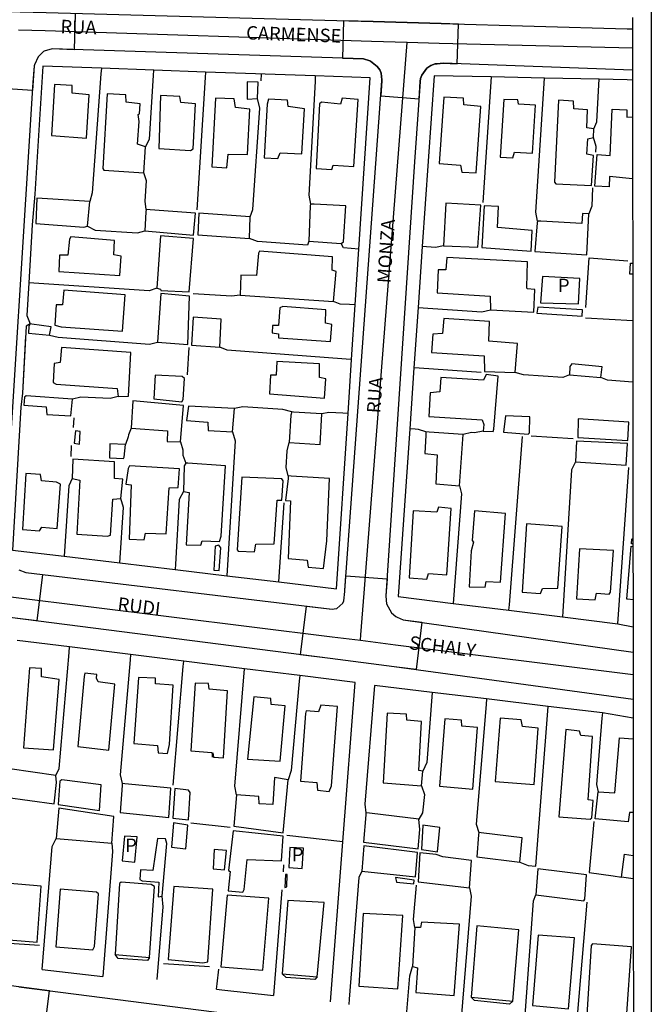
# Model space of a CAD drawing. Units: millimetres. Extents: x 187935 to 190355, y 1677060 to 1682605.
# Drawn here: x 190238 to 190355, y 1678831 to 1679014 of the extents above; entities that cross this region are included whole.
import ezdxf
from ezdxf.enums import TextEntityAlignment as Align

# ---------------------------------------------------------------- set-up
doc = ezdxf.new("R2010")
doc.units = ezdxf.units.MM
doc.header["$MEASUREMENT"] = 0
for name, color, linetype in [('IMAGEM', 7, 'Continuous'), ('V-CRUZAMENTO', 1, 'Continuous'), ('V-EDIFICACAO', 31, 'Continuous'), ('V-EIXO_DE_LOGRADOURO', 3, 'Continuous'), ('V-LOTE', 1, 'Continuous'), ('V-NOME_DOS_LOGRADOUROS', 7, 'Continuous'), ('V-QUADRA', 50, 'Continuous'), ('V-TESTADA', 5, 'Continuous'), ('X-LIMITE_5000', 3, 'Continuous')]:
    doc.layers.add(name, color=color, linetype=linetype)
picture_1 = doc.add_image_def('image2.jpg', size_in_pixel=(4026, 4622))

msp = doc.modelspace()

# ---------------------------------------------------------------- linework, layer by layer
at = {"layer": 'V-CRUZAMENTO'}
for points in [[(190248.12, 1679014.78), (190247.9, 1679008.03), (190243.8, 1679008.16), (190242.31, 1679007.74), (190242.31, 1679007.74), (190242.23, 1679007.72), (190241.88, 1679007.38), (190241.88, 1679007.38), (190241.22, 1679006.73), (190240.51, 1679005.24), (190240.5, 1679005.05), (190240.5, 1679005.05), (190240.17, 1679000.44), (190232.65, 1679000.97)], [(190237.6, 1678911.42), (190238.94, 1678910.94), (190242.04, 1678910.57), (190240.97, 1678901.95), (190235.93, 1678902.6)], [(190242.14, 1678823.94), (190243.3, 1678833.25), (190237.6, 1678833.98), (190237.6, 1678833.98), (190224.68, 1678835.63), (190224.68, 1678835.63), (190220.05, 1678836.22), (190218.88, 1678826.84)]]:
    msp.add_lwpolyline(points, dxfattribs=at)
for points in [[(190305.11, 1679002.22), (190304.91, 1678999.45), (190312.01, 1678998.89), (190312.24, 1679002.1), (190312.24, 1679002.1), (190312.28, 1679002.68), (190312.5, 1679003.32), (190313.46, 1679004.59), (190314.19, 1679005.09), (190315.03, 1679005.4), (190315.38, 1679005.43), (190315.38, 1679005.43), (190316.46, 1679005.51), (190319.1, 1679005.42), (190319.33, 1679012.8), (190316.09, 1679012.89), (190303.47, 1679013.24), (190297.98, 1679013.39), (190297.76, 1679006.47), (190301.65, 1679006.35), (190302.84, 1679005.95), (190302.97, 1679005.91), (190304.19, 1679004.94), (190304.7, 1679004.27), (190304.94, 1679003.7), (190305.09, 1679002.43)], [(190309.07, 1678902.17), (190312.54, 1678901.7), (190311.44, 1678892.89), (190307.38, 1678893.41), (190295.51, 1678894.94), (190289.99, 1678895.65), (190291.11, 1678904.68), (190295.87, 1678904.11), (190296.24, 1678904.17), (190296.24, 1678904.17), (190296.72, 1678904.24), (190297.81, 1678905.24), (190298.03, 1678905.7), (190298.19, 1678907.38), (190298.2, 1678907.56), (190298.2, 1678907.56), (190298.4, 1678910.33), (190306.05, 1678909.73), (190305.84, 1678906.62), (190305.84, 1678906.62), (190305.83, 1678906.53), (190305.94, 1678905.1), (190306.91, 1678903.42), (190307.7, 1678902.75), (190307.96, 1678902.64), (190307.96, 1678902.64)]]:
    msp.add_lwpolyline(points, close=True, dxfattribs=at)
at = {"layer": 'V-EDIFICACAO'}
for points in [[(190244.24, 1679001.55), (190243.69, 1678992.12), (190250.19, 1678991.6), (190250.68, 1678999.66), (190247.56, 1678999.94), (190247.53, 1679001.4), (190244.24, 1679001.55)], [(190280.04, 1678998.87), (190282, 1678998.95), (190282.11, 1679001.97), (190280.05, 1679002.08), (190280.04, 1678998.87)], [(190254.06, 1678999.84), (190253.23, 1678985.96), (190253.43, 1678985.64), (190260.86, 1678985.15), (190261.17, 1678989.98), (190259.66, 1678990.46), (190259.99, 1678994.72), (190259.81, 1678995.99), (190260.06, 1678996.11), (190260.17, 1678997.96), (190257.56, 1678998.31), (190257.53, 1678999.65), (190254.06, 1678999.84)], [(190267.74, 1678998.24), (190267.53, 1678999.34), (190263.96, 1678999.51), (190263.63, 1678989.68), (190269.52, 1678989.3), (190270.02, 1678989.63), (190270.43, 1678997.99), (190267.74, 1678998.24)], [(190277.89, 1678997.32), (190277.64, 1678998.9), (190274.16, 1678999.04), (190273.49, 1678986.3), (190276.28, 1678986.12), (190276.53, 1678988.63), (190280.14, 1678988.56), (190280.55, 1678996.98), (190277.89, 1678997.32)], [(190287.69, 1678997.46), (190287.56, 1678998.63), (190284.05, 1678998.82), (190283.79, 1678997.9), (190283.2, 1678987.97), (190285.73, 1678987.82), (190286.18, 1678988.85), (190290.22, 1678988.72), (190290.7, 1678997.04), (190287.69, 1678997.46)], [(190293.87, 1678998.26), (190293.53, 1678997.99), (190292.9, 1678985.98), (190295.77, 1678985.78), (190296.07, 1678986.6), (190299.89, 1678986.34), (190300.67, 1678998.77), (190297.72, 1678999.01), (190297.4, 1678997.94), (190293.87, 1678998.26)], [(190316.59, 1678999.23), (190315.73, 1678986.92), (190319.71, 1678986.59), (190319.94, 1678985.3), (190322.64, 1678985.15), (190323.5, 1678997.51), (190320.33, 1678997.79), (190320.24, 1678999), (190316.59, 1678999.23)], [(190327.77, 1678998.8), (190327.07, 1678988.09), (190329.43, 1678987.97), (190329.77, 1678989), (190333.09, 1678988.79), (190333.62, 1678997.7), (190330.48, 1678997.9), (190330.38, 1678998.71), (190327.77, 1678998.8)], [(190340.75, 1678997.06), (190340.69, 1678998.48), (190337.93, 1678998.63), (190337.2, 1678983.44), (190337.41, 1678983.12), (190344.08, 1678982.8), (190344.44, 1678988.37), (190343.17, 1678988.65), (190343.4, 1678991.48), (190344.42, 1678991.7), (190344.51, 1678993.35), (190343.19, 1678993.5), (190343.32, 1678996.85), (190340.75, 1678997.06)], [(190240.99, 1678980.48), (190240.8, 1678975.75), (190249.69, 1678975.07), (190250.41, 1678975.25), (190250.79, 1678979.84), (190240.99, 1678980.48)], [(190291.8, 1678979.37), (190291.78, 1678979.01), (190291.5, 1678972.48), (190297.56, 1678972.06), (190297.96, 1678972.32), (190298.41, 1678979.01), (190292.5, 1678979.33), (190291.8, 1678979.37)], [(190317, 1678979.53), (190316.55, 1678971.63), (190322.94, 1678971.37), (190323.5, 1678979.13), (190317, 1678979.53)], [(190326.58, 1678975), (190326.74, 1678978.92), (190324.11, 1678979.04), (190323.7, 1678971.29), (190332.84, 1678970.61), (190333.04, 1678974.48), (190326.58, 1678975)], [(190261.26, 1678978.36), (190261.23, 1678977.89), (190261.03, 1678974.37), (190270.09, 1678973.56), (190270.43, 1678977.69), (190262.03, 1678978.3), (190261.26, 1678978.36)], [(190271.08, 1678977.66), (190270.9, 1678973.67), (190280.47, 1678972.96), (190280.64, 1678977.01), (190271.08, 1678977.66)], [(190334.01, 1678976.2), (190333.98, 1678975.85), (190333.51, 1678970.53), (190343.17, 1678969.96), (190343.57, 1678977.52), (190342.38, 1678977.62), (190342.24, 1678975.78), (190334.64, 1678976.17), (190334.01, 1678976.2)], [(190247.29, 1678973.26), (190247.07, 1678972.85), (190246.71, 1678969.85), (190245.21, 1678969.87), (190245.06, 1678966.86), (190256.42, 1678966.07), (190256.65, 1678969.69), (190255.25, 1678969.94), (190255.38, 1678972.62), (190247.29, 1678973.26)], [(190263.94, 1678973.43), (190263.29, 1678963.77), (190263.98, 1678963.58), (190264, 1678963.33), (190269.31, 1678963.03), (190270.06, 1678972.98), (190263.94, 1678973.43)], [(190282.37, 1678970.59), (190282.16, 1678970.22), (190281.8, 1678966.08), (190278.9, 1678966.17), (190278.75, 1678962.44), (190296.08, 1678961.26), (190296.57, 1678966.85), (190295.83, 1678967.08), (190295.92, 1678969.58), (190282.37, 1678970.59)], [(190317.14, 1678969.46), (190316.97, 1678967.17), (190315.58, 1678967.16), (190315.35, 1678962.87), (190325.23, 1678962.24), (190325.3, 1678959.73), (190333.35, 1678959.29), (190333.52, 1678963.47), (190332.09, 1678963.62), (190332.01, 1678963.91), (190332.16, 1678968.62), (190317.14, 1678969.46)], [(190334.59, 1678960.99), (190341.62, 1678960.83), (190341.87, 1678965.56), (190334.97, 1678965.89), (190334.59, 1678960.99)], [(190245.96, 1678963.35), (190245.74, 1678960.66), (190244.55, 1678960.65), (190244.29, 1678956.86), (190245.48, 1678956.55), (190256.9, 1678955.73), (190257.38, 1678962.5), (190245.96, 1678963.35)], [(190264.01, 1678962.76), (190263.37, 1678953.74), (190269.05, 1678953.25), (190269.36, 1678962.27), (190264.01, 1678962.76)], [(190286.7, 1678960.35), (190286.13, 1678960.07), (190285.89, 1678956.81), (190284.75, 1678956.79), (190284.73, 1678955.45), (190285.86, 1678955.28), (190285.9, 1678954.52), (190295.53, 1678953.81), (190295.78, 1678956.99), (190294.6, 1678957.25), (190294.7, 1678959.72), (190286.7, 1678960.35)], [(190333.92, 1678959.1), (190342.34, 1678958.54), (190342.39, 1678959.73), (190334.1, 1678960.21), (190333.92, 1678959.1)], [(190239.7, 1678957.1), (190239.5, 1678956.66), (190239.4, 1678955.4), (190243.31, 1678955.03), (190243.64, 1678956.57), (190240.06, 1678957.05), (190239.7, 1678957.1)], [(190270, 1678958.37), (190269.74, 1678953.18), (190274.98, 1678952.77), (190275.25, 1678957.97), (190270, 1678958.37)], [(190316.63, 1678958.13), (190316.38, 1678955.3), (190314.54, 1678955.22), (190314.33, 1678951.8), (190324.12, 1678951.16), (190324.18, 1678948.25), (190329.86, 1678948.06), (190330.31, 1678953.46), (190325, 1678953.88), (190325.09, 1678957.53), (190316.63, 1678958.13)], [(190245.55, 1678952.72), (190245.31, 1678949.93), (190244.21, 1678949.75), (190244.03, 1678946.21), (190244.56, 1678945.91), (190255.87, 1678945.12), (190256.11, 1678943.59), (190257.98, 1678943.66), (190258.42, 1678951.78), (190245.55, 1678952.72)], [(190285.6, 1678950.15), (190285.44, 1678947.59), (190284.38, 1678947.56), (190284.19, 1678944.13), (190294.43, 1678943.34), (190294.67, 1678946.89), (190293.49, 1678947.13), (190293.5, 1678949.66), (190285.6, 1678950.15)], [(190340.38, 1678949.68), (190340.04, 1678949.19), (190339.96, 1678947.63), (190345.79, 1678947.17), (190346.06, 1678949.14), (190340.38, 1678949.68)], [(190262.97, 1678947.57), (190262.71, 1678943.17), (190267.92, 1678942.65), (190268.16, 1678943.08), (190268.41, 1678946.99), (190267.99, 1678947.31), (190262.97, 1678947.57)], [(190316.06, 1678947.15), (190315.87, 1678944.48), (190314.1, 1678944.33), (190313.84, 1678939.88), (190323.72, 1678939.3), (190324.06, 1678938.45), (190323.92, 1678937.21), (190325.79, 1678937.13), (190325.93, 1678937.56), (190326.72, 1678947.41), (190324.48, 1678947.69), (190324, 1678946.65), (190316.06, 1678947.15)], [(190239, 1678943.76), (190238.69, 1678943.47), (190238.57, 1678942), (190242.72, 1678941.71), (190242.85, 1678940.28), (190247.31, 1678940.02), (190247.57, 1678943.15), (190239, 1678943.76)], [(190258.82, 1678942.83), (190258.48, 1678937.76), (190265.25, 1678937.24), (190265.2, 1678935.26), (190267.64, 1678935.2), (190268.22, 1678941.97), (190258.82, 1678942.83)], [(190269.15, 1678941.82), (190268.78, 1678939.17), (190272.72, 1678938.85), (190272.79, 1678937.31), (190277.34, 1678937.05), (190277.7, 1678941.41), (190269.15, 1678941.82)], [(190288.38, 1678940.75), (190288.19, 1678940.15), (190287.87, 1678935.07), (190293.62, 1678934.73), (190293.93, 1678940.43), (190288.69, 1678940.73), (190288.38, 1678940.75)], [(190328.08, 1678940), (190327.73, 1678936.99), (190332.26, 1678936.65), (190332.53, 1678936.86), (190332.61, 1678939.82), (190328.08, 1678940)], [(190341.6, 1678939.49), (190341.53, 1678936.02), (190350.8, 1678935.46), (190350.99, 1678938.86), (190341.6, 1678939.49)], [(190248.18, 1678937.22), (190247.91, 1678934.98), (190248.89, 1678934.79), (190249.05, 1678937.15), (190248.18, 1678937.22)], [(190313.29, 1678937.04), (190313.25, 1678936.43), (190313.06, 1678933.04), (190315.37, 1678932.78), (190315.11, 1678927.37), (190319.52, 1678927.05), (190320.2, 1678936.58), (190313.89, 1678937), (190313.29, 1678937.04)], [(190254.51, 1678934.84), (190254.47, 1678932.25), (190257.07, 1678932.09), (190257.23, 1678932.34), (190257.43, 1678934.7), (190254.51, 1678934.84)], [(190341.26, 1678935.33), (190341.08, 1678931.47), (190350.47, 1678930.88), (190350.72, 1678934.88), (190341.26, 1678935.33)], [(190247.69, 1678931.98), (190247.51, 1678928.36), (190248.93, 1678928.11), (190248.43, 1678918.07), (190254.13, 1678917.66), (190254.64, 1678917.89), (190255.1, 1678924.54), (190256.6, 1678924.68), (190256.98, 1678928.25), (190255.4, 1678928.4), (190255.42, 1678931.49), (190247.69, 1678931.98)], [(190268.63, 1678931.26), (190268.37, 1678930.75), (190268.35, 1678930.72), (190268.23, 1678925.97), (190269.25, 1678925.8), (190268.7, 1678916.08), (190271.43, 1678916.03), (190271.67, 1678916.81), (190274.93, 1678916.67), (190275.23, 1678917.7), (190276.03, 1678930.77), (190269.05, 1678931.23), (190268.63, 1678931.26)], [(190238.91, 1678929.34), (190238.32, 1678918.93), (190241.45, 1678918.67), (190241.88, 1678919.37), (190244.73, 1678919.12), (190245.35, 1678927.35), (190244.63, 1678927.74), (190241.85, 1678927.94), (190241.67, 1678929.15), (190238.91, 1678929.34)], [(190258.21, 1678930.74), (190257.93, 1678930.27), (190257.51, 1678927.33), (190258.52, 1678927.2), (190258.11, 1678917.12), (190260.91, 1678916.97), (190261.15, 1678918.22), (190265.01, 1678918.12), (190265.55, 1678926.66), (190267.25, 1678926.69), (190267.47, 1678930.17), (190258.21, 1678930.74)], [(190279.04, 1678928.66), (190278.19, 1678915.14), (190278.41, 1678914.89), (190281.4, 1678914.75), (190281.7, 1678916.22), (190285.07, 1678916.24), (190285.61, 1678924.35), (190286.48, 1678924.38), (190286.76, 1678927.98), (190286.48, 1678928.34), (190279.04, 1678928.66)], [(190287.71, 1678928.89), (190287.66, 1678928.41), (190287.19, 1678924.33), (190288.14, 1678924.22), (190287.68, 1678913.53), (190291.18, 1678913.25), (190291.4, 1678911.9), (190294.27, 1678911.66), (190294.85, 1678916.83), (190295.37, 1678928.4), (190288.26, 1678928.85), (190287.71, 1678928.89)], [(190315.63, 1678923.04), (190315.34, 1678922.16), (190310.91, 1678922.39), (190310.14, 1678909.93), (190313.47, 1678909.67), (190313.77, 1678910.73), (190317.14, 1678910.52), (190317.98, 1678922.85), (190315.63, 1678923.04)], [(190322.3, 1678922.37), (190321.88, 1678916.9), (190322.13, 1678916.54), (190321.72, 1678914.95), (190321.32, 1678908.24), (190324.28, 1678908.2), (190324.45, 1678909.29), (190327.16, 1678909.11), (190328.06, 1678921.88), (190322.3, 1678922.37)], [(190332, 1678919.99), (190331.19, 1678907.26), (190334.56, 1678907.04), (190334.92, 1678907.99), (190337.77, 1678908.02), (190338.58, 1678919.5), (190332, 1678919.99)], [(190274.12, 1678915.81), (190273.85, 1678911.39), (190274.84, 1678911.3), (190275.14, 1678915.51), (190274.8, 1678916), (190274.12, 1678915.81)], [(190341.82, 1678915.32), (190341.26, 1678906.07), (190344.75, 1678905.85), (190344.97, 1678907.1), (190347.36, 1678906.89), (190347.61, 1678907.29), (190348.14, 1678915), (190341.82, 1678915.32)], [(190241.81, 1678891.55), (190241.85, 1678893.09), (190239.58, 1678893.2), (190238.51, 1678878.39), (190244.07, 1678877.99), (190245.12, 1678891.08), (190241.81, 1678891.55)], [(190252.36, 1678890.6), (190252.03, 1678891.29), (190252.13, 1678891.98), (190249.91, 1678892.22), (190249.75, 1678891.62), (190248.58, 1678878.59), (190254.38, 1678877.91), (190255.46, 1678890.17), (190252.36, 1678890.6)], [(190259.85, 1678891.42), (190258.99, 1678879.18), (190263.39, 1678878.83), (190263.52, 1678877.47), (190265.25, 1678877.32), (190265.62, 1678878.97), (190266.28, 1678890.01), (190263.01, 1678890.25), (190263.01, 1678891.33), (190259.85, 1678891.42)], [(190273.01, 1678889.29), (190272.87, 1678890.32), (190270.37, 1678890.35), (190269.59, 1678877.82), (190273.51, 1678877.49), (190273.6, 1678876.61), (190273.65, 1678877.42), (190273.78, 1678876.61), (190275.68, 1678876.5), (190276.4, 1678888.93), (190273.01, 1678889.29)], [(190281.27, 1678887.87), (190280.12, 1678876.29), (190286.22, 1678875.91), (190287.1, 1678886.15), (190284.53, 1678886.4), (190284.48, 1678887.54), (190281.27, 1678887.87)], [(190293.72, 1678886.29), (190293.29, 1678885.06), (190291.05, 1678885.24), (190290.87, 1678884.73), (190289.95, 1678872.2), (190293.02, 1678871.9), (190293.16, 1678870.51), (190295.33, 1678870.28), (190295.71, 1678871.34), (190296.82, 1678886.07), (190293.72, 1678886.29)], [(190306.09, 1678884.81), (190305.31, 1678871.89), (190312.49, 1678871.32), (190312.68, 1678874.01), (190311.95, 1678874.18), (190312.46, 1678883.25), (190309.76, 1678883.51), (190309.67, 1678884.61), (190306.09, 1678884.81)], [(190316.77, 1678883.76), (190315.8, 1678871.23), (190322, 1678870.72), (190322.87, 1678882.15), (190319.96, 1678882.4), (190319.89, 1678883.5), (190316.77, 1678883.76)], [(190331.2, 1678882.36), (190330.96, 1678883.57), (190327.11, 1678883.87), (190326.16, 1678872.11), (190333.39, 1678871.54), (190334.17, 1678882.01), (190331.2, 1678882.36)], [(190339.28, 1678881.8), (190337.96, 1678865.58), (190343.82, 1678865.13), (190344.1, 1678865.38), (190344.36, 1678868.59), (190343.45, 1678868.72), (190344.25, 1678880.45), (190342.07, 1678880.65), (190341.83, 1678881.47), (190339.28, 1678881.8)], [(190235.95, 1678874.46), (190235.58, 1678874.24), (190235.15, 1678869.19), (190244.22, 1678867.98), (190244.65, 1678871.94), (190244.49, 1678873.23), (190235.95, 1678874.46)], [(190282.31, 1678867.98), (190282.22, 1678869.3), (190278.05, 1678869.64), (190277.6, 1678863.8), (190286.75, 1678862.57), (190287.7, 1678872.45), (190285.16, 1678872.85), (190284.81, 1678867.82), (190282.31, 1678867.98)], [(190245.59, 1678872.43), (190245.25, 1678872.17), (190244.96, 1678867.83), (190252.64, 1678866.76), (190252.91, 1678871.5), (190245.59, 1678872.43)], [(190256.85, 1678871.74), (190256.82, 1678871.37), (190256.48, 1678866.37), (190265.53, 1678865.42), (190265.88, 1678870.89), (190257.35, 1678871.69), (190256.85, 1678871.74)], [(190269.15, 1678870.52), (190266.6, 1678870.79), (190266.22, 1678865.32), (190269.14, 1678865), (190269.44, 1678870.05), (190269.15, 1678870.52)], [(190245.03, 1678867.14), (190244.54, 1678861.51), (190254.92, 1678860.65), (190255.31, 1678865.6), (190245.03, 1678867.14)], [(190302.13, 1678866.29), (190302.1, 1678865.9), (190301.68, 1678860.87), (190311.83, 1678859.61), (190312.17, 1678863.19), (190311.94, 1678865.09), (190302.82, 1678866.21), (190302.13, 1678866.29)], [(190266.38, 1678864.45), (190265.97, 1678859.94), (190268.69, 1678859.61), (190269.03, 1678864.03), (190266.38, 1678864.45)], [(190312.73, 1678864), (190312.47, 1678859.5), (190315.46, 1678859.05), (190315.89, 1678863.56), (190312.73, 1678864)], [(190257.28, 1678861.99), (190256.81, 1678857.39), (190259.21, 1678857.12), (190259.62, 1678861.86), (190257.28, 1678861.99)], [(190277.45, 1678862.96), (190276.56, 1678855.58), (190276.93, 1678855.42), (190276.51, 1678851.82), (190279.28, 1678851.56), (190279.5, 1678852.04), (190280.04, 1678857.62), (190286.44, 1678857.39), (190286.76, 1678861.95), (190277.45, 1678862.96)], [(190323.11, 1678862.63), (190323.08, 1678862.19), (190322.77, 1678858.12), (190330.73, 1678857.13), (190331.16, 1678861.63), (190323.57, 1678862.57), (190323.11, 1678862.63)], [(190262.53, 1678855.6), (190260.25, 1678855.69), (190260.1, 1678853.94), (190260.55, 1678853.64), (190263.62, 1678853.4), (190263.51, 1678850.72), (190264.25, 1678850.79), (190265.15, 1678860.63), (190264.88, 1678861.45), (190263.4, 1678861.52), (190262.53, 1678855.6)], [(190288.01, 1678859.85), (190287.83, 1678856.12), (190290.29, 1678855.97), (190290.54, 1678859.76), (190288.01, 1678859.85)], [(190301.73, 1678860.15), (190301.36, 1678855.45), (190311.37, 1678854.38), (190311.71, 1678858.93), (190301.73, 1678860.15)], [(190273.93, 1678859.47), (190273.74, 1678855.92), (190275.85, 1678855.71), (190276.21, 1678859.29), (190273.93, 1678859.47)], [(190315.21, 1678858.54), (190312.18, 1678858.85), (190311.81, 1678853.49), (190321.38, 1678852.34), (190321.75, 1678857.45), (190316.44, 1678858.12), (190315.21, 1678858.54)], [(190287.19, 1678854.87), (190287.06, 1678852.45), (190287.41, 1678852.55), (190287.48, 1678854.86), (190287.19, 1678854.87)], [(190307.65, 1678854.26), (190307.81, 1678853.45), (190311.04, 1678853.12), (190311.08, 1678853.81), (190307.65, 1678854.26)], [(190334.08, 1678855.9), (190333.71, 1678851.05), (190342.62, 1678849.93), (190342.8, 1678850.26), (190343.14, 1678854.81), (190334.08, 1678855.9)], [(190235.26, 1678853.26), (190234.29, 1678842.82), (190241.01, 1678842.28), (190241.79, 1678852.66), (190235.26, 1678853.26)], [(190256.65, 1678853.45), (190256.36, 1678853.16), (190255.51, 1678839.97), (190261.89, 1678839.45), (190262.84, 1678852.6), (190262.23, 1678852.96), (190256.65, 1678853.45)], [(190266.41, 1678852.63), (190265.4, 1678839.05), (190271.79, 1678838.41), (190272.76, 1678838.62), (190273.69, 1678852.09), (190266.41, 1678852.63)], [(190245.33, 1678852.15), (190244.5, 1678841.42), (190251.36, 1678840.87), (190251.68, 1678841.46), (190252.46, 1678851.23), (190252.05, 1678851.59), (190245.33, 1678852.15)], [(190276.34, 1678851.03), (190275.19, 1678837.68), (190282.99, 1678837.07), (190284.07, 1678850.44), (190276.34, 1678851.03)], [(190287.64, 1678849.99), (190286.57, 1678836.41), (190293.06, 1678835.85), (190294.34, 1678849.64), (190287.64, 1678849.99)], [(190301.61, 1678847.63), (190300.79, 1678834.12), (190308.07, 1678833.59), (190309.01, 1678847.24), (190301.61, 1678847.63)], [(190312.47, 1678845.97), (190312.27, 1678845), (190311.25, 1678845.03), (190310.76, 1678837.76), (190311.72, 1678837.49), (190311.43, 1678832.92), (190318.56, 1678832.37), (190319.52, 1678845.62), (190312.47, 1678845.97)], [(190322.74, 1678845.34), (190321.69, 1678832.07), (190329.46, 1678831.31), (190330.54, 1678844.57), (190322.74, 1678845.34)], [(190334.15, 1678843.55), (190333.07, 1678830.49), (190339.78, 1678829.92), (190340.91, 1678843.06), (190334.15, 1678843.55)], [(190344.23, 1678841.99), (190343.98, 1678841.67), (190343.19, 1678828.7), (190350.54, 1678828.18), (190351.48, 1678841.39), (190344.23, 1678841.99)]]:
    msp.add_lwpolyline(points, close=True, dxfattribs=at)
for points in [[(190351.68, 1678984.02), (190347.42, 1678984.48), (190347.33, 1678982.56), (190344.67, 1678982.69), (190345.1, 1678988.55), (190347.52, 1678988.39), (190347.9, 1678996.96), (190350.63, 1678996.88), (190350.65, 1678995.53), (190351.7, 1678995.56)], [(190351.71, 1678966.35), (190351.19, 1678966.35), (190351.31, 1678968.4), (190351.71, 1678968.39)], [(190351.76, 1678916.27), (190351.46, 1678916.26), (190351.53, 1678917.16), (190351.76, 1678917.14)], [(190351.77, 1678905.83), (190350.76, 1678905.96), (190350.64, 1678905.97), (190351.43, 1678915.82), (190351.76, 1678915.78)], [(190351.79, 1678866.38), (190351.14, 1678866.38), (190350.87, 1678864.63), (190344.74, 1678865.16), (190345.31, 1678870.19), (190348.4, 1678869.99), (190349.24, 1678880.25), (190351.79, 1678880.05)], [(190351.81, 1678854.03), (190349.61, 1678854.35), (190350.19, 1678858.62), (190350.19, 1678858.62), (190351.8, 1678858.39)]]:
    msp.add_lwpolyline(points, dxfattribs=at)
at = {"layer": 'V-EIXO_DE_LOGRADOURO'}
for points in [[(190242.51, 1679011.52), (190237.54, 1679011.68)], [(190303.16, 1679009.58), (190242.51, 1679011.52)], [(190309.82, 1679009.37), (190303.16, 1679009.58)], [(190309.26, 1679002.23), (190309.82, 1679009.37)], [(190315.74, 1679009.18), (190309.82, 1679009.37)], [(190351.68, 1679008.29), (190315.74, 1679009.18)], [(190301.8, 1678907.11), (190309.26, 1679002.23)], [(190236.12, 1678906.44), (190295.83, 1678899)], [(190301.11, 1678898.34), (190301.19, 1678899.38), (190301.8, 1678907.11)], [(190295.83, 1678899), (190301.11, 1678898.34)], [(190301.11, 1678898.34), (190307.64, 1678897.52)], [(190307.64, 1678897.52), (190351.77, 1678891.96)]]:
    msp.add_lwpolyline(points, dxfattribs=at)
at = {"layer": 'V-LOTE'}
for points in [[(190252.96, 1679004.57), (190242.07, 1679004.96), (190240.61, 1678981.2)], [(190252.96, 1679004.57), (190252.88, 1679003.57), (190251.23, 1678981.44), (190250.79, 1678979.84)], [(190262.74, 1679004.22), (190252.96, 1679004.57)], [(190261.17, 1678989.98), (190261.93, 1678991.42), (190262.68, 1679003.22), (190262.74, 1679004.22)], [(190272.34, 1679003.88), (190262.74, 1679004.22)], [(190272.34, 1679003.88), (190272.28, 1679002.88), (190270.7, 1678978.31)], [(190292.72, 1679003.15), (190272.34, 1679003.88)], [(190282.66, 1679002.26), (190282.74, 1679003.51)], [(190292.72, 1679003.15), (190292.67, 1679002.15), (190291.55, 1678981.01), (190291.8, 1678979.37)], [(190300.84, 1678971), (190302.94, 1679002.79), (190292.72, 1679003.15)], [(190325.42, 1679002.96), (190314.79, 1679003.18), (190312.6, 1678971.46)], [(190325.42, 1679002.96), (190323.85, 1678979.67)], [(190335.34, 1679002.75), (190325.42, 1679002.96)], [(190334.01, 1678976.2), (190333.71, 1678977.85), (190335.34, 1679002.75)], [(190345.48, 1679002.53), (190335.34, 1679002.75)], [(190344.51, 1678993.35), (190345.04, 1678994.63), (190345.42, 1679001.53), (190345.48, 1679002.53)], [(190351.68, 1679002.4), (190350.68, 1679002.42), (190345.48, 1679002.53)], [(190280.64, 1678977.01), (190281.1, 1678978.36), (190282.41, 1678997.17), (190282, 1678998.95)], [(190344.85, 1678988.97), (190344.9, 1678990.06), (190344.42, 1678991.7)], [(190261.26, 1678978.36), (190261.1, 1678979.89), (190261.36, 1678983.7), (190260.86, 1678985.15)], [(190344.22, 1678982.39), (190344.12, 1678978.95), (190343.57, 1678977.52)], [(190240.09, 1678975.49), (190239.47, 1678964.76)], [(190250.41, 1678975.25), (190251.84, 1678974.53), (190259.67, 1678974), (190261.03, 1678974.37)], [(190291.5, 1678972.48), (190291.27, 1678971.73), (190282.01, 1678972.39), (190280.47, 1678972.96)], [(190300.84, 1678971), (190297.95, 1678971.21), (190297.56, 1678972.06)], [(190312.6, 1678971.46), (190311.82, 1678960.14)], [(190316.55, 1678971.63), (190315.06, 1678971.32), (190312.6, 1678971.46)], [(190300.15, 1678960.64), (190300.84, 1678971)], [(190343.01, 1678960.13), (190343.59, 1678969.37), (190350.82, 1678968.81)], [(190239.47, 1678964.76), (190239.12, 1678958.66), (190239.7, 1678957.1)], [(190263.29, 1678963.77), (190261.86, 1678963.23), (190239.47, 1678964.76)], [(190278.75, 1678962.44), (190277.15, 1678962.23), (190270.01, 1678962.67)], [(190300.15, 1678960.64), (190299.08, 1678960.7), (190297.36, 1678960.79), (190296.08, 1678961.26)], [(190299.48, 1678950.47), (190300.15, 1678960.64)], [(190311.82, 1678960.14), (190311.05, 1678948.95)], [(190311.82, 1678960.14), (190323.67, 1678959.37), (190325.3, 1678959.73)], [(190351.72, 1678957.68), (190342.93, 1678958.17)], [(190238.89, 1678954.84), (190238.32, 1678944.27)], [(190243.31, 1678955.03), (190244.96, 1678954.66), (190261.93, 1678953.33), (190263.37, 1678953.74)], [(190269.21, 1678952.73), (190268.9, 1678947.67)], [(190299.48, 1678950.47), (190298.48, 1678950.55), (190276.32, 1678952.25), (190274.98, 1678952.77)], [(190298.82, 1678940.44), (190299.48, 1678950.47)], [(190311.05, 1678948.95), (190310.27, 1678937.6)], [(190323.54, 1678948.09), (190312.05, 1678948.88), (190311.05, 1678948.95)], [(190339.96, 1678947.63), (190338.72, 1678947.15), (190331.41, 1678947.65), (190329.86, 1678948.06)], [(190351.73, 1678946.31), (190347, 1678946.63), (190345.79, 1678947.17)], [(190256.11, 1678943.59), (190254.61, 1678943.24), (190249.12, 1678943.52), (190247.57, 1678943.15)], [(190238.01, 1678941.65), (190236.45, 1678915.09), (190246.05, 1678913.94)], [(190288.38, 1678940.75), (190286.69, 1678941.21), (190279.23, 1678941.68), (190277.7, 1678941.41)], [(190285.96, 1678909.17), (190296.67, 1678907.89), (190298.82, 1678940.44)], [(190298.82, 1678940.44), (190297.82, 1678940.51), (190295.25, 1678940.67), (190293.93, 1678940.43)], [(190247.83, 1678939.68), (190247.72, 1678937.88)], [(190258.48, 1678937.76), (190258, 1678936.48), (190257.96, 1678936.15), (190257.43, 1678934.7)], [(190277.34, 1678937.05), (190277.8, 1678935.4), (190276.26, 1678910.33)], [(190310.27, 1678937.6), (190308.12, 1678906.47), (190318.36, 1678905.2)], [(190313.29, 1678937.04), (190311.89, 1678937.49), (190311.27, 1678937.54), (190310.27, 1678937.6)], [(190323.92, 1678937.21), (190322.32, 1678936.9), (190321.73, 1678936.94), (190320.2, 1678936.58)], [(190267.64, 1678935.2), (190268.12, 1678933.74), (190268.09, 1678932.75), (190268.63, 1678931.26)], [(190287.71, 1678928.89), (190287.31, 1678930.41), (190287.48, 1678933.55), (190287.87, 1678935.07)], [(190328.72, 1678903.92), (190328.8, 1678904.92), (190331.25, 1678936.2)], [(190340.67, 1678935.76), (190332.85, 1678936.25)], [(190247.36, 1678934.49), (190247.31, 1678932.5)], [(190341.08, 1678931.47), (190340.32, 1678930.01), (190338.71, 1678903.69), (190338.65, 1678902.69)], [(190348.93, 1678901.41), (190350.99, 1678930.41)], [(190247.51, 1678928.36), (190246.94, 1678927), (190246.05, 1678913.94)], [(190268.23, 1678925.97), (190267.45, 1678924.5), (190266.73, 1678912.48), (190266.67, 1678911.48)], [(190319.52, 1678927.05), (190319.87, 1678925.56), (190318.36, 1678905.2)], [(190256.42, 1678912.7), (190257.09, 1678922.98), (190256.6, 1678924.68)], [(190285.96, 1678909.17), (190286.93, 1678923.86)], [(190246.05, 1678913.94), (190256.42, 1678912.7)], [(190256.42, 1678912.7), (190266.67, 1678911.48)], [(190266.67, 1678911.48), (190276.26, 1678910.33)], [(190276.26, 1678910.33), (190285.96, 1678909.17)], [(190318.36, 1678905.2), (190328.72, 1678903.92)], [(190328.72, 1678903.92), (190338.65, 1678902.69)], [(190338.65, 1678902.69), (190348.93, 1678901.41)], [(190348.93, 1678901.41), (190351.77, 1678900.85)], [(190247.04, 1678897.1), (190237.34, 1678898.31)], [(190244.49, 1678873.23), (190245.14, 1678874.53), (190246.96, 1678896.1), (190247.04, 1678897.1)], [(190258.38, 1678895.69), (190247.04, 1678897.1)], [(190258.38, 1678895.69), (190258.29, 1678894.69), (190256.44, 1678873.37), (190256.85, 1678871.74)], [(190268.27, 1678894.46), (190258.38, 1678895.69)], [(190266.32, 1678871.46), (190268.19, 1678893.46), (190268.27, 1678894.46)], [(190279.56, 1678893.06), (190268.27, 1678894.46)], [(190278.05, 1678869.64), (190277.75, 1678871.26), (190279.56, 1678893.06)], [(190289.83, 1678891.78), (190279.56, 1678893.06)], [(190289.83, 1678891.78), (190289.74, 1678890.78), (190288.23, 1678874.16), (190287.7, 1678872.45)], [(190300.13, 1678890.5), (190289.83, 1678891.78)], [(190297.84, 1678860.89), (190300.13, 1678890.5)], [(190303.73, 1678889.94), (190301.9, 1678867.9), (190302.13, 1678866.29)], [(190314.42, 1678888.66), (190303.73, 1678889.94)], [(190314.42, 1678888.66), (190313.47, 1678875.67), (190312.68, 1678874.01)], [(190324.56, 1678887.44), (190314.42, 1678888.66)], [(190324.56, 1678887.44), (190324.48, 1678886.44), (190322.65, 1678864.19), (190323.11, 1678862.63)], [(190336.02, 1678886.07), (190324.56, 1678887.44)], [(190330.73, 1678857.13), (190332.28, 1678856.54), (190333.68, 1678856.38), (190336.02, 1678886.07)], [(190346.08, 1678884.86), (190336.02, 1678886.07)], [(190346.08, 1678884.86), (190346, 1678883.86), (190345.01, 1678871.58), (190345.31, 1678870.19)], [(190351.79, 1678883.89), (190351.78, 1678883.89), (190346.08, 1678884.86)], [(190312.49, 1678871.32), (190312.99, 1678869.72), (190312.62, 1678866.28), (190311.94, 1678865.09)], [(190276.91, 1678863.57), (190269.6, 1678864.35)], [(190344.48, 1678864.68), (190343.64, 1678855.23), (190348.08, 1678854.59), (190349.61, 1678854.35)], [(190297.84, 1678860.89), (190287.45, 1678862.07)], [(190241.98, 1678837.21), (190243.84, 1678860.06), (190244.54, 1678861.51)], [(190254.92, 1678860.65), (190255.04, 1678859.09), (190253.25, 1678835.89)], [(190295.54, 1678831.17), (190297.84, 1678860.89)], [(190286.84, 1678856.66), (190286.78, 1678855.35)], [(190301.36, 1678855.45), (190300.79, 1678854.26), (190299.03, 1678831.7), (190298.95, 1678830.7)], [(190311.25, 1678845.03), (190310.98, 1678846.51), (190311.56, 1678852.84)], [(190263.34, 1678835.34), (190264.44, 1678848.84), (190264.25, 1678850.79)], [(190286.48, 1678852.02), (190284.94, 1678832.35)], [(190321.38, 1678852.34), (190321.69, 1678850.83), (190319.83, 1678828.11)], [(190331.52, 1678826.15), (190333.3, 1678849.97), (190333.71, 1678851.05)], [(190343.21, 1678849.72), (190341.09, 1678824.86)], [(190241.98, 1678837.21), (190253.25, 1678835.89)], [(190274.37, 1678833.53), (190274.48, 1678834.53), (190274.79, 1678837.26)], [(190309.72, 1678829.36), (190310.28, 1678836.04), (190310.76, 1678837.76)], [(190274.37, 1678833.53), (190275.36, 1678833.42), (190284.94, 1678832.35)]]:
    msp.add_lwpolyline(points, dxfattribs=at)
at = {"layer": 'V-QUADRA'}
for points in [[(190057.47, 1679020.49), (190158.24, 1679017.39), (190158.91, 1679017.63), (190159.84, 1679017.97), (190161.1, 1679019.09), (190161.29, 1679019.36), (190161.48, 1679019.64), (190161.88, 1679020.71), (190163.8, 1679045.24), (190167.12, 1679045.05), (190170.77, 1679044.84), (190169.23, 1679020.51), (190169.31, 1679019.74), (190169.74, 1679019.02), (190170.31, 1679018.06), (190171.76, 1679017.1), (190171.83, 1679017.09), (190172.89, 1679016.87), (190230.47, 1679015.27), (190242.7, 1679014.93), (190303.47, 1679013.24), (190316.09, 1679012.89), (190350.67, 1679011.93), (190351.68, 1679011.9)], [(190237.6, 1678911.42), (190238.94, 1678910.94), (190238.94, 1678910.94), (190295.87, 1678904.11), (190296.24, 1678904.17), (190296.24, 1678904.17), (190296.72, 1678904.24), (190297.81, 1678905.24), (190298.03, 1678905.7), (190298.19, 1678907.38), (190298.2, 1678907.56), (190298.2, 1678907.56), (190305.11, 1679002.22), (190305.09, 1679002.43), (190305.09, 1679002.43), (190304.94, 1679003.7), (190304.7, 1679004.27), (190304.19, 1679004.94), (190302.97, 1679005.91), (190302.84, 1679005.95), (190302.84, 1679005.95), (190301.65, 1679006.35), (190243.8, 1679008.16), (190242.31, 1679007.74), (190242.31, 1679007.74), (190242.23, 1679007.72), (190241.88, 1679007.38), (190241.88, 1679007.38), (190241.22, 1679006.73), (190240.51, 1679005.24), (190240.5, 1679005.05), (190240.5, 1679005.05), (190240.25, 1679001.92), (190234.84, 1678916.03)], [(190351.68, 1679004.2), (190316.46, 1679005.51), (190315.38, 1679005.43), (190315.03, 1679005.4), (190314.19, 1679005.09), (190313.46, 1679004.59), (190312.5, 1679003.32), (190312.28, 1679002.68), (190312.24, 1679002.1), (190311.17, 1678987.21), (190305.84, 1678906.62), (190305.83, 1678906.53), (190305.94, 1678905.1), (190306.91, 1678903.42), (190307.7, 1678902.75), (190307.96, 1678902.64), (190309.07, 1678902.17), (190351.77, 1678896.11), (190351.77, 1678896.11)], [(190351.78, 1678887.36), (190307.38, 1678893.41), (190295.51, 1678894.94), (190235.93, 1678902.6)], [(190237.6, 1678833.98), (190304.9, 1678825.4)]]:
    msp.add_lwpolyline(points, dxfattribs=at)
at = {"layer": 'V-TESTADA'}
for points in [[(190240.61, 1678981.2), (190240.09, 1678975.49)], [(190239.7, 1678957.1), (190239, 1678956.66), (190238.32, 1678944.27)], [(190238.32, 1678944.27), (190238.01, 1678941.65)], [(190241.49, 1678841.64), (190234.87, 1678842.1), (190234.29, 1678842.82)], [(190261.89, 1678839.45), (190261.52, 1678838.9), (190256.07, 1678839.22), (190255.51, 1678839.97)], [(190273.06, 1678837.68), (190264.53, 1678838.28)], [(190293.06, 1678835.85), (190292.64, 1678835.33), (190287.32, 1678835.69), (190286.57, 1678836.41)], [(190329.46, 1678831.31), (190328.82, 1678830.77), (190322.32, 1678831.45), (190321.69, 1678832.07)]]:
    msp.add_lwpolyline(points, dxfattribs=at)
at = {"layer": 'X-LIMITE_5000'}
msp.add_lwpolyline([(190351.68, 1679013.99), (190351.68, 1679011.9), (190351.68, 1679008.03), (190351.68, 1679004.37), (190351.68, 1679002.4), (190351.69, 1678995.47), (190351.7, 1678984.22), (190351.71, 1678968.48), (190351.71, 1678966.93), (190351.72, 1678957.68), (190351.73, 1678946.31), (190351.76, 1678917.32), (190351.76, 1678916.21), (190351.76, 1678915.78), (190351.77, 1678905.89), (190351.77, 1678901.06), (190351.78, 1678896.42), (190351.78, 1678892.02), (190351.78, 1678887.7), (190351.79, 1678884.18), (190351.79, 1678880.38), (190351.8, 1678866.59), (190351.81, 1678858.97), (190351.81, 1678854.49), (190351.84, 1678819.41)], dxfattribs=at)

# ---------------------------------------------------------------- texts
at = {"layer": 'V-NOME_DOS_LOGRADOUROS'}
for s, rotation, p in [('RUA', 358, (190245.3, 1679010.33)), ('CARMENSE', 358, (190279.81, 1679009.17)), ('MONZA', 86, (190307.47, 1678964.54)), ('RUA', 86, (190305.57, 1678940.39)), ('RUDI', 353, (190255.77, 1678903.11)), ('SCHALY', 353, (190309.97, 1678895.92))]:
    msp.add_text(s, height=2.5, rotation=rotation, dxfattribs=at).set_placement(p, align=Align.BOTTOM_LEFT)
for p in [(190337.82, 1678962.22), (190257.4, 1678858.23), (190288.37, 1678856.49)]:
    msp.add_text('P', height=2.5, dxfattribs=at).set_placement(p, align=Align.BOTTOM_LEFT)

# ---------------------------------------------------------------- referenced raster images: frames only (the image files are external)
at = {"layer": 'IMAGEM'}
image = msp.add_image(picture_1, insert=(187938.57, 1677060.34), size_in_units=(2416.6, 2774.35), dxfattribs=at)
image.dxf.flags = 7

doc.saveas('drawing.dxf')
